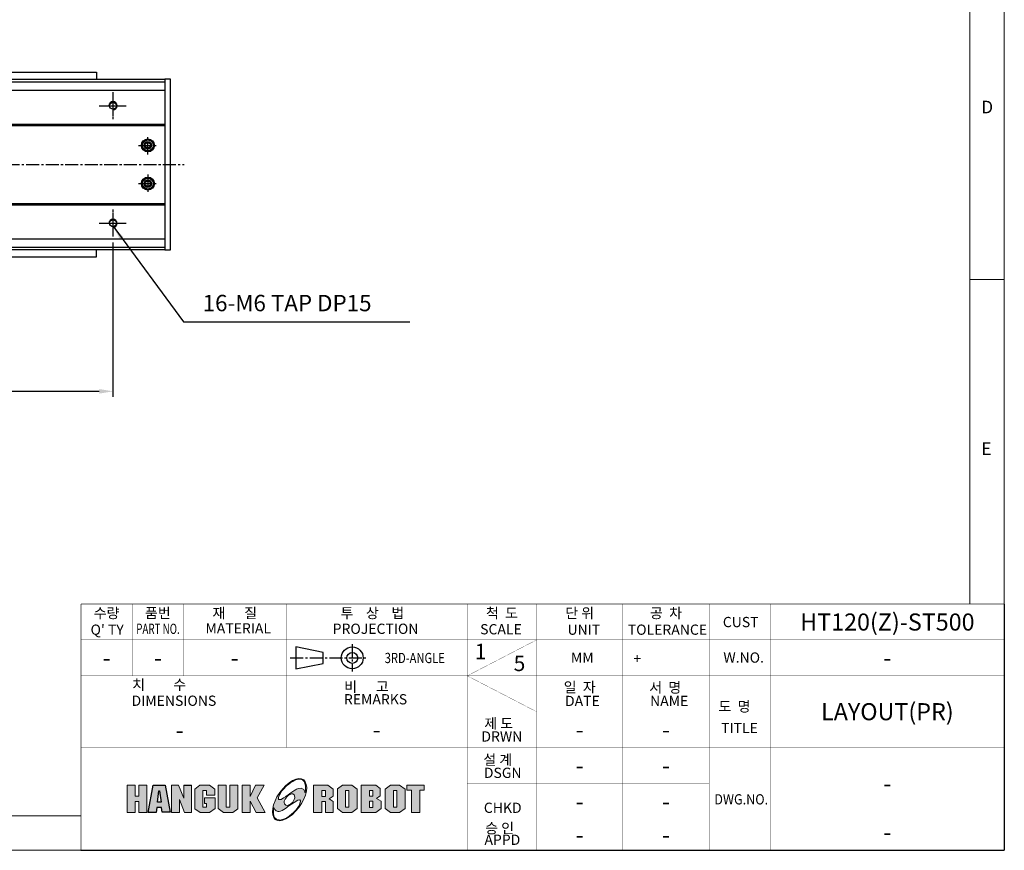
# Model space of a CAD drawing. Units: millimetres. Extents: x 10 to 6210, y 10 to 1395.
# Drawn here: x 5490 to 6210, y 10 to 618 of the extents above; entities that cross this region are included whole.
import ezdxf
from ezdxf.enums import TextEntityAlignment as Align

# ---------------------------------------------------------------- set-up
doc = ezdxf.new("R2010")
doc.units = ezdxf.units.MM
doc.header["$LTSCALE"] = 0.5
doc.header["$PDSIZE"] = -1
doc.linetypes.add('CENTER', pattern=[2, 1.25, -0.25, 0.25, -0.25])
doc.linetypes.add('CENTER2', pattern=[28.575, 19.05, -3.175, 3.175, -3.175])
for name, color, linetype in [('1', 3, 'CENTER2'), ('4', 1, 'Continuous'), ('Layer 1', 7, 'Continuous'), ('표제란', 4, 'Continuous')]:
    doc.layers.add(name, color=color, linetype=linetype)
doc.styles.get("Standard").update_dxf_attribs({"font": 'romans.shx', "bigfont": 'whgtxt.shx'})
doc.dimstyles.new('A3', dxfattribs={"dimscale": 4, "dimtxt": 3, "dimasz": 2.5, "dimexe": 1, "dimexo": 1, "dimgap": 1, "dimtad": 1, "dimdec": 4, "dimdsep": 46, "dimtxsty": 'Standard', "dimcen": 0, "dimclrd": 4, "dimclre": 4, "dimclrt": 254, "dimazin": 2, "dimtfac": 1, "dimtdec": 4, "dimtmove": 0, "dimatfit": 3, "dimfxl": 1, "dimtolj": 1, "dimarcsym": 0})

# ---------------------------------------------------------------- blocks, each defined once
blk = doc.blocks.new('표제란2')
at = {"linetype": 'Continuous', "lineweight": 0}
for p, q in [((410, 20), (410, 297)), ((10, 20), (410, 20))]:
    blk.add_line(p, q, dxfattribs=at)
at = {"layer": '표제란', "linetype": 'Continuous', "lineweight": 0}
for p, q in [((405, 292), (405, 56)), ((405, 103.5), (410, 103.5)), ((15, 25), (275, 25))]:
    blk.add_line(p, q, dxfattribs=at)
at = {"layer": '표제란', "linetype": 'Continuous', "lineweight": 0, "attachment_point": 1}
for s, insert, char_height in [('D', (406.67, 129.67), 1.85), ('{\\fArial|b0|i0|c0|p32;E}', (406.67, 79.67), 1.8521)]:
    blk.add_mtext(s, dxfattribs=dict(at, insert=insert, char_height=char_height))
blk = doc.blocks.new('block 8')
at = {"layer": 'Layer 1', "lineweight": 0}
for points in [[(353.37, 441.04), (356.89, 443.2), (356.89, 449.37), (352.29, 452.74), (340.16, 452.74), (340.16, 429.35), (347.09, 429.35), (347.09, 438.78), (350.16, 438.78), (350.16, 429.35), (356.92, 429.35), (356.92, 438.64), (353.37, 441.04)], [(350.14, 443.06), (347.07, 443.06), (347.07, 448.29), (350.14, 448.29), (350.14, 443.06)]]:
    blk.add_lwpolyline(points, dxfattribs=at)
blk = doc.blocks.new('FGH3Y3')
h = blk.add_hatch(color=253)
edge = h.paths.add_edge_path(flags=16)
edge.add_spline(control_points=[(244.47, 15.5), (244.31, 14.64), (243.23, 13.77), (243.23, 13.77), (242.12, 12.71), (241.29, 12.86), (241.29, 12.86), (240.71, 12.89), (240.53, 13.48), (240.53, 13.48), (240.39, 13.92), (240.53, 14.7), (240.53, 14.7), (240.61, 14.21), (241.12, 14.14), (241.12, 14.14), (241.55, 13.97), (242.63, 14.85), (242.63, 14.85), (242.63, 14.85), (244.12, 15.82), (244.12, 15.82), (244.69, 16.01), (244.47, 15.5), (244.47, 15.5)], knot_values=[0, 0, 0, 0, 1, 1, 1, 2, 2, 2, 3, 3, 3, 4, 4, 4, 5, 5, 5, 6, 6, 6, 7, 7, 7, 8, 8, 8, 8], degree=3, periodic=0)
edge = h.paths.add_edge_path()
edge.add_spline(control_points=[(244.66, 19), (243.69, 19.27), (241.99, 18.08), (241, 16.32), (240.1, 14.71), (240.08, 13.06), (241.06, 12.79), (242.03, 12.52), (243.59, 13.61), (244.66, 15.31), (245.74, 17.02), (245.64, 18.73), (244.66, 19)], knot_values=[0, 0, 0, 0, 1, 1, 1, 2, 2, 2, 3, 3, 3, 4, 4, 4, 4], degree=3, periodic=0)
edge = h.paths.add_edge_path(flags=16)
edge.add_spline(control_points=[(245.15, 17.06), (245.16, 17.23), (244.99, 17.41), (244.99, 17.41), (244.52, 17.86), (243.77, 17.38), (243.77, 17.38), (243.63, 17.28), (241.68, 15.96), (241.68, 15.96), (241.68, 15.96), (241.18, 15.76), (241.2, 16.05), (241.2, 16.05), (241.33, 16.92), (242.36, 17.89), (242.36, 17.89), (243.51, 18.96), (244.32, 18.94), (244.32, 18.94), (245.24, 18.99), (245.26, 17.93), (245.26, 17.93), (245.27, 17.09), (245.19, 16.97), (245.19, 16.97), (245.13, 16.89), (245.15, 17.06)], knot_values=[0, 0, 0, 0, 1, 1, 1, 2, 2, 2, 3, 3, 3, 4, 4, 4, 5, 5, 5, 6, 6, 6, 7, 7, 7, 8, 8, 8, 9, 9, 9, 9], degree=3, periodic=0)
edge = h.paths.add_edge_path(flags=16)
edge.add_spline(control_points=[(242.2, 15.95), (242.2, 15.95), (242.44, 16.47), (243.05, 16.72), (243.05, 16.72), (243.65, 16.93), (243.67, 16.28), (243.67, 16.28), (243.72, 15.64), (242.85, 15.14), (242.85, 15.14), (242.29, 14.82), (242.12, 15.28), (242.12, 15.28), (241.96, 15.47), (242.2, 15.95)], knot_values=[0, 0, 0, 0, 1, 1, 1, 2, 2, 2, 3, 3, 3, 4, 4, 4, 5, 5, 5, 5], degree=3, periodic=0)
h = blk.add_hatch(color=142)
h.paths.add_polyline_path([(219.84, 15.62), (220.36, 15.62), (220.36, 13.98), (221.57, 13.98), (221.57, 18.06), (220.36, 18.06), (220.36, 16.42), (219.85, 16.42), (219.85, 18.06), (218.63, 18.06), (218.63, 13.98), (219.84, 13.98)])
h.paths.add_polyline_path([(221.77, 13.98), (222.99, 13.98), (223.07, 14.72), (223.78, 14.72), (223.85, 14), (225.07, 14), (224.31, 18.06), (222.52, 18.06)])
h.paths.add_polyline_path([(223.16, 15.52), (223.35, 17.2), (223.47, 17.2), (223.7, 15.52)], flags=16)
h.paths.add_polyline_path([(226.44, 15.91), (227.21, 13.99), (228.25, 13.99), (228.25, 18.06), (227.08, 18.06), (227.08, 16.1), (226.31, 18.06), (225.26, 18.07), (225.26, 13.98), (226.44, 13.98)])
h.paths.add_polyline_path([(229.94, 17.27), (230.49, 17.27), (230.49, 16.54), (231.74, 16.54), (231.74, 17.47), (230.95, 18.06), (229.51, 18.06), (228.73, 17.48), (228.73, 14.54), (229.55, 13.98), (230.94, 13.98), (231.75, 14.56), (231.75, 16.15), (230.18, 16.15), (230.18, 15.33), (230.48, 15.33), (230.48, 14.77), (229.94, 14.77)])
h.paths.add_polyline_path([(233.44, 18.06), (232.22, 18.06), (232.22, 14.57), (233, 13.98), (234.43, 13.98), (235.17, 14.53), (235.17, 18.06), (233.94, 18.06), (233.94, 14.76), (233.44, 14.76)])
h.paths.add_polyline_path([(235.79, 13.98), (237.01, 13.98), (237.01, 15.68), (237.9, 13.98), (239.26, 13.98), (238.04, 16.15), (239.11, 18.06), (237.8, 18.06), (237.01, 16.37), (237.01, 18.06), (235.79, 18.06)])
h = blk.add_hatch(color=232)
h.paths.add_polyline_path([(247.68, 15.62), (248.22, 15.62), (248.22, 13.97), (249.4, 13.97), (249.4, 15.59), (248.78, 16.02), (249.39, 16.39), (249.39, 17.47), (248.59, 18.06), (246.47, 18.06), (246.47, 13.97), (247.68, 13.97)])
h.paths.add_polyline_path([(247.67, 16.37), (247.67, 17.28), (248.21, 17.28), (248.21, 16.37)], flags=16)
h.paths.add_polyline_path([(250.01, 14.56), (250.79, 13.97), (252.16, 13.97), (252.97, 14.58), (252.97, 17.48), (252.15, 18.06), (250.79, 18.06), (250.01, 17.49)])
h.paths.add_polyline_path([(251.23, 17.28), (251.74, 17.28), (251.74, 14.75), (251.23, 14.75)], flags=16)
h.paths.add_polyline_path([(253.57, 13.97), (255.75, 13.97), (256.53, 14.55), (256.53, 15.67), (255.85, 16.08), (256.42, 16.46), (256.42, 17.55), (255.75, 18.06), (253.57, 18.06)])
h.paths.add_polyline_path([(254.81, 17.28), (255.32, 17.28), (255.32, 16.41), (254.81, 16.41)], flags=16)
h.paths.add_polyline_path([(254.81, 15.67), (255.32, 15.67), (255.32, 14.73), (254.81, 14.73)], flags=16)
h.paths.add_polyline_path([(257.94, 18.06), (257.15, 17.46), (257.15, 14.57), (257.94, 13.97), (259.29, 13.97), (260.13, 14.57), (260.13, 17.46), (259.29, 18.06)])
h.paths.add_polyline_path([(258.39, 17.28), (258.89, 17.28), (258.89, 14.76), (258.39, 14.76)], flags=16)
h.paths.add_polyline_path([(260.38, 18.06), (260.38, 17.29), (261.07, 17.29), (261.07, 13.97), (262.31, 13.97), (262.31, 17.29), (262.98, 17.29), (262.98, 18.06)])
for p, q in [((221.77, 13.98), (222.52, 18.06)), ((222.52, 18.06), (224.31, 18.06)), ((224.31, 18.06), (225.07, 14)), ((227.08, 18.06), (228.25, 18.06)), ((223.16, 15.52), (223.35, 17.2)), ((223.35, 17.2), (223.47, 17.2)), ((223.47, 17.2), (223.7, 15.52)), ((223.07, 14.72), (222.99, 13.98)), ((223.78, 14.72), (223.07, 14.72)), ((223.7, 15.52), (223.16, 15.52)), ((223.85, 14), (223.78, 14.72)), ((222.99, 13.98), (221.77, 13.98)), ((225.07, 14), (223.85, 14))]:
    blk.add_line(p, q)
at = {"layer": 'Layer 1', "lineweight": 0}
for p, q in [((250.79, 18.06), (250.01, 17.49)), ((252.15, 18.06), (250.79, 18.06)), ((252.97, 17.48), (252.15, 18.06)), ((250.01, 17.49), (250.01, 14.56)), ((251.23, 17.28), (251.74, 17.28)), ((251.23, 14.75), (251.23, 17.28)), ((251.74, 17.28), (251.74, 14.75)), ((252.97, 14.58), (252.97, 17.48)), ((248.22, 15.62), (248.22, 15.62)), ((248.22, 15.62), (248.22, 15.62)), ((251.74, 14.75), (251.23, 14.75)), ((250.01, 14.56), (250.79, 13.97)), ((250.79, 13.97), (252.16, 13.97)), ((252.16, 13.97), (252.97, 14.58))]:
    blk.add_line(p, q, dxfattribs=at)
for points in [[(218.63, 18.06), (218.63, 13.98), (219.84, 13.98), (219.84, 15.62), (220.36, 15.62), (220.36, 13.98), (221.57, 13.98), (221.57, 18.06), (220.36, 18.06), (220.36, 16.42), (219.85, 16.42), (219.85, 18.06), (218.63, 18.06)], [(227.08, 18.06), (227.08, 16.1), (226.31, 18.06), (225.26, 18.07), (225.26, 13.98), (226.44, 13.98), (226.44, 15.91), (227.21, 13.99), (228.25, 13.99), (228.25, 18.06)], [(229.51, 18.06), (228.73, 17.48), (228.73, 14.54), (229.55, 13.98), (230.94, 13.98), (231.75, 14.56), (231.75, 16.15), (230.18, 16.15), (230.18, 15.33), (230.48, 15.33), (230.48, 14.77), (229.94, 14.77), (229.94, 17.27), (230.49, 17.27), (230.49, 16.54), (231.74, 16.54), (231.74, 17.47), (230.95, 18.06), (229.51, 18.06)], [(232.22, 18.06), (232.22, 14.57), (233, 13.98), (234.43, 13.98), (235.17, 14.53), (235.17, 18.06), (233.94, 18.06), (233.94, 14.76), (233.44, 14.76), (233.44, 18.06), (232.22, 18.06)], [(235.79, 18.06), (235.79, 13.98), (237.01, 13.98), (237.01, 15.68), (237.9, 13.98), (239.26, 13.98), (238.04, 16.15), (239.11, 18.06), (237.8, 18.06), (237.01, 16.37), (237.01, 18.06), (235.79, 18.06)], [(255.85, 16.08), (256.42, 16.46), (256.42, 17.55), (255.75, 18.06), (253.57, 18.06), (253.57, 13.97), (255.75, 13.97), (256.53, 14.55), (256.53, 15.67), (255.85, 16.08)], [(259.29, 18.06), (257.94, 18.06), (257.15, 17.46), (257.15, 14.57), (257.94, 13.97), (259.29, 13.97), (260.13, 14.57), (260.13, 17.46), (259.29, 18.06)], [(262.98, 18.06), (262.98, 17.29), (262.31, 17.29), (262.31, 13.97), (261.07, 13.97), (261.07, 17.29), (260.38, 17.29), (260.38, 18.06), (262.98, 18.06)], [(254.81, 17.28), (255.32, 17.28), (255.32, 16.41), (254.81, 16.41), (254.81, 17.28)], [(258.89, 14.76), (258.39, 14.76), (258.39, 17.28), (258.89, 17.28), (258.89, 14.76)], [(255.32, 14.73), (254.81, 14.73), (254.81, 15.67), (255.32, 15.67), (255.32, 14.73)]]:
    blk.add_lwpolyline(points, dxfattribs=at)
for points, knots in [([(244.66, 19), (243.69, 19.27), (241.99, 18.08), (241, 16.32), (240.1, 14.71), (240.08, 13.06), (241.06, 12.79), (242.03, 12.52), (243.59, 13.61), (244.66, 15.31), (245.74, 17.02), (245.64, 18.73), (244.66, 19)], [0, 0, 0, 0, 1, 1, 1, 2, 2, 2, 3, 3, 3, 4, 4, 4, 4]), ([(245.15, 17.06), (245.16, 17.23), (244.99, 17.41), (244.99, 17.41), (244.52, 17.86), (243.77, 17.38), (243.77, 17.38), (243.63, 17.28), (241.68, 15.96), (241.68, 15.96), (241.68, 15.96), (241.18, 15.76), (241.2, 16.05), (241.2, 16.05), (241.33, 16.92), (242.36, 17.89), (242.36, 17.89), (243.51, 18.96), (244.32, 18.94), (244.32, 18.94), (245.24, 18.99), (245.26, 17.93), (245.26, 17.93), (245.27, 17.09), (245.19, 16.97), (245.19, 16.97), (245.13, 16.89), (245.15, 17.06)], [0, 0, 0, 0, 1, 1, 1, 2, 2, 2, 3, 3, 3, 4, 4, 4, 5, 5, 5, 6, 6, 6, 7, 7, 7, 8, 8, 8, 9, 9, 9, 9]), ([(242.2, 15.95), (242.2, 15.95), (242.44, 16.47), (243.05, 16.72), (243.05, 16.72), (243.65, 16.93), (243.67, 16.28), (243.67, 16.28), (243.72, 15.64), (242.85, 15.14), (242.85, 15.14), (242.29, 14.82), (242.12, 15.28), (242.12, 15.28), (241.96, 15.47), (242.2, 15.95)], [0, 0, 0, 0, 1, 1, 1, 2, 2, 2, 3, 3, 3, 4, 4, 4, 5, 5, 5, 5]), ([(244.47, 15.5), (244.31, 14.64), (243.23, 13.77), (243.23, 13.77), (242.12, 12.71), (241.29, 12.86), (241.29, 12.86), (240.71, 12.89), (240.53, 13.48), (240.53, 13.48), (240.39, 13.92), (240.53, 14.7), (240.53, 14.7), (240.61, 14.21), (241.12, 14.14), (241.12, 14.14), (241.55, 13.97), (242.63, 14.85), (242.63, 14.85), (242.63, 14.85), (244.12, 15.82), (244.12, 15.82), (244.69, 16.01), (244.47, 15.5), (244.47, 15.5)], [0, 0, 0, 0, 1, 1, 1, 2, 2, 2, 3, 3, 3, 4, 4, 4, 5, 5, 5, 6, 6, 6, 7, 7, 7, 8, 8, 8, 8])]:
    blk.add_open_spline(points, degree=3, knots=knots, dxfattribs=at)
at = {"layer": 'Layer 1', "xscale": 0.1750000000000114, "yscale": 0.1750000000000114, "zscale": 0.1750000000000114}
blk.add_blockref('block 8', (186.94, -61.17), dxfattribs=at)
blk = doc.blocks.new('*D201')
at = {"color": 4, "lineweight": -2, "transparency": 16777216}
for p, q in [((4858.44, 454.66), (4858.44, 341.68)), ((5558.44, 454.66), (5558.44, 341.68)), ((4868.44, 345.68), (5548.44, 345.68))]:
    blk.add_line(p, q, dxfattribs=at)
at = {"color": 4, "transparency": 16777216}
for points in [[(4868.44, 347.34), (4868.44, 344.01), (4858.44, 345.68)], [(5548.44, 347.34), (5548.44, 344.01), (5558.44, 345.68)]]:
    blk.add_solid(points, dxfattribs=at)
at = {"layer": 'Defpoints', "color": 0, "transparency": 16777216}
for p in [(4858.44, 458.66), (5558.44, 458.66), (5558.44, 345.68)]:
    blk.add_point(p, dxfattribs=at)
at = {"color": 254, "transparency": 16777216, "insert": (5208.44, 358.82), "char_height": 12, "attachment_point": 5}
blk.add_mtext('\\A1;TL=(8-1)X100', dxfattribs=at)
blk = doc.blocks.new('A$C32FF01B0')
at = {"color": 7, "linetype": 'Continuous'}
for p, q in [((2.25, 5.4), (4.25, 6.56)), ((2.25, 3.1), (2.25, 5.4)), ((4.25, 1.94), (2.25, 3.1)), ((4.25, 6.56), (6.25, 5.4)), ((6.25, 3.1), (4.25, 1.94)), ((6.25, 5.4), (6.25, 3.1))]:
    blk.add_line(p, q, dxfattribs=at)
for radius in [4.25, 3.95]:
    blk.add_circle((4.25, 4.25), radius, dxfattribs=at)
blk = doc.blocks.new('A$C709533D0')
blk.add_circle((10, 10), 2.46)
at = {"layer": '1', "linetype": 'CENTER', "ltscale": 2}
for p, q in [((10, 20), (10, 0)), ((0, 10), (20, 10))]:
    blk.add_line(p, q, dxfattribs=at)
at = {"layer": '4'}
blk.add_arc((10, 10), 3, 270, 180, dxfattribs=at)
blk = doc.blocks.new('*U177')
blk.add_blockref('A$C709533D0', (-10, -10))
blk = doc.blocks.new('*U178')
at = {"color": 0, "linetype": 'ByBlock', "lineweight": -2, "transparency": 16777216}
for p in [(700, 86), (700, 0)]:
    blk.add_blockref('*U177', p, dxfattribs=at)

msp = doc.modelspace()

# ---------------------------------------------------------------- linework, layer by layer
for p, q in [((5396.4397, 579.16012), (5546.4397, 579.16012)), ((5546.4397, 579.16012), (5546.4397, 574.16013)), ((4848.43974, 572.16013), (5596.43972, 572.16013)), ((4848.43974, 566.16013), (5596.43972, 566.16013)), ((4848.43974, 541.16014), (5596.43972, 541.16014)), ((4848.43974, 540.16014), (5596.43972, 540.16014)), ((4848.43974, 483.16013), (5596.43972, 483.16013)), ((4848.43974, 482.16013), (5596.43972, 482.16013)), ((4848.43974, 457.16014), (5596.43972, 457.16014)), ((4848.43974, 451.16013), (5596.43972, 451.16013)), ((5546.4397, 444.16016), (5546.4397, 449.16015)), ((5482.91974, 444.16016), (5546.4397, 444.16016)), ((6210, 190), (6210, 10)), ((5535, 10), (6210, 10))]:
    msp.add_line(p, q)
for points in [[(4848.43974, 574.16013), (5596.43972, 574.16013), (5596.43972, 449.16013), (4848.43974, 449.16013)], [(5596.43972, 449.16013), (5600.43972, 449.16013), (5600.43972, 574.16013), (5596.43972, 574.16013)]]:
    msp.add_lwpolyline(points, close=True)
at = {"const_width": 0.375}
for points in [[(5535, 190), (5535, 10)], [(5535, 190), (6210, 190)]]:
    msp.add_lwpolyline(points, dxfattribs=at)
for centre, radius in [((5583.9397, 525.66013), 4.75), ((5583.9397, 525.66013), 2.75), ((5583.9397, 497.66013), 4.75), ((5583.9397, 497.66013), 2.75)]:
    msp.add_circle(centre, radius)
at = {"layer": '1'}
for p, q in [((5577.1897, 525.66013), (5590.6897, 525.66013)), ((5583.9397, 518.91013), (5583.9397, 532.41013)), ((4823.4397, 511.66014), (5610.43972, 511.66014)), ((5583.9397, 504.41013), (5583.9397, 490.91013)), ((5577.1897, 497.66013), (5590.6897, 497.66013)), ((5733.3924, 160.625), (5733.3924, 140.625)), ((5688.08449, 150.625), (5743.3924, 150.625))]:
    msp.add_line(p, q, dxfattribs=at)
at = {"layer": '표제란'}
for p, q in [((5712.08449, 154.625), (5692.08449, 158.625)), ((5692.08449, 158.625), (5692.08449, 142.625)), ((5712.08449, 146.625), (5712.08449, 154.625)), ((5692.08449, 142.625), (5712.08449, 146.625))]:
    msp.add_line(p, q, dxfattribs=at)
at = {"layer": '표제란', "const_width": 0.1875}
for points in [[(5572.5, 190), (5572.5, 137.5)], [(5610, 190), (5610, 137.5)], [(5685, 190), (5685, 85)], [(5817.5, 190), (5817.5, 10)], [(5868.125, 190), (5868.125, 10)], [(5931.25, 190), (5931.25, 10)], [(5994.375, 190), (5994.375, 10)], [(6039.375, 190), (6039.375, 10)], [(5535, 163.75), (6210, 163.75)], [(5751.25, 163.75), (5751.25, 137.5)], [(5868.125, 163.75), (5817.5, 137.5)], [(5535, 137.5), (6210, 137.5)], [(5868.125, 111.25), (5817.5, 137.5)], [(5535, 111.25), (5994.375, 111.25)], [(5535, 85), (6210, 85)], [(5817.5, 58.75), (5994.375, 58.75)], [(5817.5, 32.5), (6210, 32.5)]]:
    msp.add_lwpolyline(points, dxfattribs=at)
at = {"layer": '표제란'}
for radius in [8, 4]:
    msp.add_circle((5733.3924, 150.625), radius, dxfattribs=at)

# ---------------------------------------------------------------- block references
for name, p, xscale, yscale, zscale in [('표제란2', (4160, -90), 5, 5, 5), ('FGH3Y3', (4497.45791, -30.98308), 4.899999999999999, 4.899999999999999, 4.899999999999999)]:
    msp.add_blockref(name, p, dxfattribs=dict(xscale=xscale, yscale=yscale, zscale=zscale))
for name, p in [('*U178', (4858.43974, 468.66013)), ('A$C32FF01B0', (5579.68969, 521.41013)), ('A$C32FF01B0', (5579.68969, 493.41014))]:
    msp.add_blockref(name, p)

# ---------------------------------------------------------------- texts
for s, height, p in [('수량', 7.5, (5553.75, 183.4375)), ('품번', 7.5, (5591.25, 183.4375)), ('재      질', 7.5, (5647.5, 183.4375)), ('투    상    법', 7.5, (5748.1123, 183.4375)), ('척  도', 7.5, (5842.8125, 183.4375)), ('단 위', 7.5, (5899.6875, 183.4375)), ('공  차', 7.5, (5962.8125, 183.4375)), ('-', 12.5, (5553.75, 150.625)), ('-', 12.5, (5591.25, 150.625)), ('-', 12.5, (5647.5, 150.625)), ('-', 12.5, (6124.6875, 150.625)), ('LAYOUT(PR)', 12.5, (6124.6875, 111.25)), ('-', 12.5, (5607.21895, 97.79364)), ('-', 12.5, (5751.25, 98.125)), ('-', 12.5, (5899.6875, 98.125)), ('-', 12.5, (5962.8125, 98.125)), ('-', 12.5, (5899.6875, 71.875)), ('-', 12.5, (5962.8125, 71.875)), ('-', 12.5, (6124.6875, 58.75)), ('-', 12.5, (5899.6875, 45.625)), ('-', 12.5, (5962.8125, 45.625)), ('-', 12.5, (6124.6875, 23.125)), ('-', 12.5, (5899.6875, 21.25)), ('-', 12.5, (5962.8125, 21.25))]:
    msp.add_text(s, height=height).set_placement(p, align=Align.MIDDLE_CENTER)
for s, height, p in [('1', 11.25, (5822.93093, 149.68829)), ('5', 11.25, (5851.40708, 140.97986)), ('치         수', 7.5, (5572.42689, 127.28984)), ('비      고', 7.5, (5727.51314, 125.85629)), ('일  자', 7.5, (5888.02659, 125.4048)), ('서  명', 7.5, (5950.5506, 125.18746)), ('도  명', 7.5, (6001.16232, 111.34597)), ('제 도', 7.5, (5829.94362, 98.87451)), ('설 계', 7.5, (5829.20666, 72.34421)), ('승 인', 7.5, (5830.57945, 22.25159))]:
    msp.add_text(s, height=height).set_placement(p)
at = {"color": 9, "insert": (5624.0077, 400.53399), "char_height": 12, "attachment_point": 7}
msp.add_mtext('16-M6 TAP DP15', dxfattribs=at)
at = {"layer": '1'}
msp.add_text('HT120(Z)-ST500', height=12.5, dxfattribs=at).set_placement((6124.6875, 176.875), align=Align.MIDDLE_CENTER)
at = {"layer": '표제란'}
for s, p in [('CUST', (6017.43413, 175.88087)), ("Q' TY", (5554.19025, 170.3095)), ('MATERIAL', (5650.03034, 171.262)), ('PROJECTION', (5750.42591, 170.95262)), ('SCALE', (5842.13488, 170.6215)), ('UNIT', (5902.74964, 170.31212)), ('TOLERANCE', (5963.86684, 170.31212)), ('MM', (5901.58032, 149.80037)), ('+', (5941.74369, 149.17597)), ('W.NO.', (6019.59937, 149.89262)), ('DIMENSIONS', (5602.98302, 118.3127)), ('REMARKS', (5750.42591, 119.38241)), ('DATE', (5901.67367, 118.156)), ('NAME', (5965.15881, 118.156)), ('TITLE', (6016.54838, 98.35562)), ('DRWN', (5842.79488, 92.16775)), ('DSGN', (5843.41325, 65.56075)), ('CHKD', (5843.42038, 39.96887)), ('APPD', (5843.15824, 16.56729))]:
    msp.add_text(s, height=7.5, dxfattribs=at).set_placement(p, align=Align.MIDDLE)
for s, width, p in [('PART NO.', 0.7, (5591.33249, 170.92825)), ('DWG.NO.', 0.9, (6017.79225, 46.15637))]:
    msp.add_text(s, height=7.5, dxfattribs=dict(at, width=width)).set_placement(p, align=Align.MIDDLE)
at = {"layer": '표제란', "width": 0.8}
msp.add_text('3RD-ANGLE', height=7.5, dxfattribs=at).set_placement((5757.12103, 146.82244))

# ---------------------------------------------------------------- dimensions: what is measured, and where the dimension line sits
dim = msp.add_linear_dim(base=(5558.43974, 345.67641), p1=(4858.43974, 458.66013), p2=(5558.43974, 458.66013), text='TL=(8-1)X100', dimstyle='A3')
dim.commit()
dim.dimension.update_dxf_attribs({"geometry": '*D201', "text_midpoint": (5208.43974, 358.81927)})

# ---------------------------------------------------------------- leaders
at = {"annotation_type": 0, "has_hookline": 1, "hookline_direction": 0, "text_width": 151.5}
msp.add_leader([(5558.93669, 465.70157), (5610.0077, 396.53399), (5620.0077, 396.53399)], dimstyle='A3', override={"dimgap": 1, "dimtad": 1}, dxfattribs=at)

doc.saveas('drawing.dxf')
